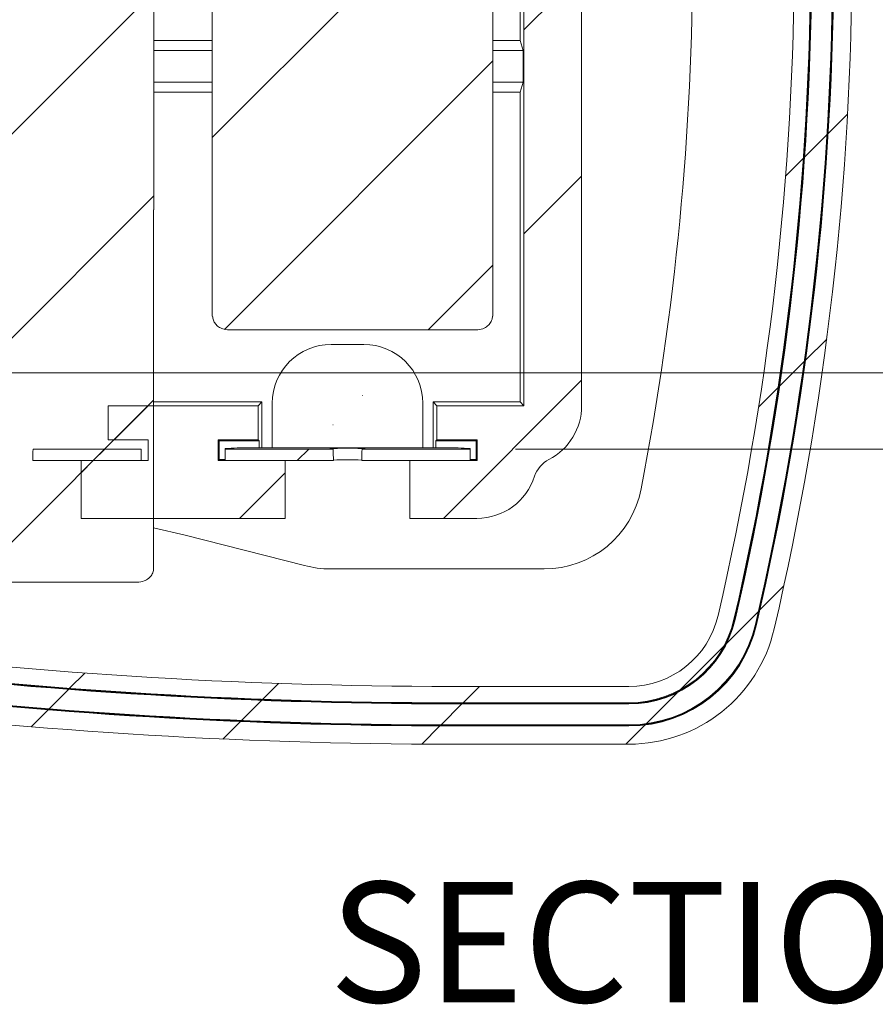
# Model space of a CAD drawing. Units: millimetres. Extents: x 5 to 292, y 5 to 205.
# Drawn here: x 253 to 271, y 135 to 156 of the extents above; entities that cross this region are included whole.
import ezdxf

# ---------------------------------------------------------------- set-up
doc = ezdxf.new("R2010")
doc.units = ezdxf.units.MM
doc.styles.add('SLDTEXTSTYLE0', font='TXT', dxfattribs={"width": 0.75})
doc.dimstyles.new('SLDDIMSTYLE0', dxfattribs={"dimtxt": 1.852083333333333, "dimasz": 1.5, "dimexe": 0, "dimexo": 0.0625, "dimgap": 0.4630208333333333, "dimtad": 0, "dimtih": 1, "dimtoh": 1, "dimdec": 1, "dimlfac": 2, "dimrnd": 1e-09, "dimzin": 12, "dimdsep": 46, "dimtxsty": 'SLDTEXTSTYLE0', "dimblk1": 'CLOSED', "dimblk2": 'CLOSED', "dimsah": 1, "dimcen": 0.09, "dimadec": 0, "dimazin": 3, "dimtfac": 1, "dimtdec": 1, "dimtofl": 0, "dimtmove": 0, "dimatfit": 3, "dimldrblk": 'CLOSED', "dimfxl": 0, "dimfrac": 2, "dimtolj": 1, "dimtzin": 12, "dimarcsym": 0})
pattern_1 = [(45, (0, 0), (-2.245064030267288, 2.245064030267288), [])]

# ---------------------------------------------------------------- blocks, each defined once
blk = doc.blocks.new('_CLOSED')
at = {"color": 0, "linetype": 'ByBlock', "lineweight": -2}
for p, q in [((-1, 0.166667), (0, 0)), ((-1, 0.166667), (-1, -0.166667)), ((0, 0), (-1, -0.166667)), ((0, 0), (-1, 0))]:
    blk.add_line(p, q, dxfattribs=at)
blk = doc.blocks.new('_D_17')
at = {"color": 7, "linetype": 'Continuous', "lineweight": 0}
for p, q in [((246.0583051851064, 173.327612002887), (277.278993545256, 173.327612002887)), ((276.278993545256, 173.327612002887), (276.278993545256, 162.9710587616931)), ((276.278993545256, 148.410212002887), (276.278993545256, 160.0291217538191)), ((246.0583051851064, 148.410212002887), (277.278993545256, 148.410212002887))]:
    blk.add_line(p, q, dxfattribs=at)
at = {"color": 7, "linetype": 'Continuous', "lineweight": 0, "xscale": 1.5, "yscale": 1.5}
for p, rotation in [((276.278993545256, 173.327612002887, -0.1948315852888655), 90.0000000000004), ((276.278993545256, 148.410212002887, -0.1948315852888655), 270.0000000000004)]:
    blk.add_blockref('_CLOSED', p, dxfattribs=dict(at, rotation=rotation))
at = {"color": 7, "linetype": 'Continuous', "lineweight": 0, "insert": (273.8852061436812, 162.4165826883961), "char_height": 1.852083333333333, "attachment_point": 1, "style": 'SLDTEXTSTYLE0'}
blk.add_mtext('49.8', dxfattribs=at)
blk = doc.blocks.new('_D_22')
at = {"color": 7, "linetype": 'Continuous', "lineweight": 0}
for p, q in [((263.3761167670474, 175.0073332091065), (283.42671224124, 175.0073332091065)), ((282.42671224124, 175.0073332091065), (282.42671224124, 162.9710587616931)), ((282.42671224124, 146.7304907966675), (282.4267122412401, 160.0291217538191)), ((263.5369081932631, 146.7304907966675), (283.42671224124, 146.7304907966675))]:
    blk.add_line(p, q, dxfattribs=at)
at = {"color": 7, "linetype": 'Continuous', "lineweight": 0, "xscale": 1.5, "yscale": 1.5}
for p, rotation in [((282.42671224124, 175.0073332091065, -0.1948315852888655), 90.0000000000004), ((282.42671224124, 146.7304907966675, -0.1948315852888655), 270.0000000000004)]:
    blk.add_blockref('_CLOSED', p, dxfattribs=dict(at, rotation=rotation))
at = {"color": 7, "linetype": 'Continuous', "lineweight": 0, "insert": (280.0329248396652, 162.4165826883961), "char_height": 1.852083333333333, "attachment_point": 1, "style": 'SLDTEXTSTYLE0'}
blk.add_mtext('56.6', dxfattribs=at)

msp = doc.modelspace()

# ---------------------------------------------------------------- hatches: boundary and pattern name
at = {"linetype": 'Continuous', "lineweight": 0}
h = msp.add_hatch(dxfattribs=at)
h.set_pattern_fill('ANSI31', style=0)
h.set_pattern_definition(pattern_1)
edge = h.paths.add_edge_path(flags=0)
edge.add_line((201.7435936031653, 142.6504616602986), (201.0958936031653, 142.6504616602986))
edge.add_line((201.0958936031653, 142.6504616602986), (201.0958936031653, 142.6250529533693))
edge.add_ellipse((203.4834936031653, 142.6250529533693), major_axis=(3.211367810925858e-13, 2.388418451351197), ratio=0.9996573249755573, start_angle=90.00000000000772, end_angle=180.0000000000085)
edge.add_line((203.4834936031653, 140.2366345020181), (215.4976936031653, 140.2366345020181))
edge.add_arc((215.4976936031653, 149.762381002887), 9.525746500868856, 270.0000000000008, 280.1166900970552)
edge.add_arc((235.018237445803, 40.35927026573005), 101.6052224991311, 82.70739092240092, 100.11669009705372, ccw=False)
edge.add_arc((262.1320724409038, 252.232712002887), 111.9960775008689, 262.7073909224026, 270.0000000000008)
edge.add_line((262.1320724409038, 140.2366345020181), (266.0309724409038, 140.2366345020192))
edge.add_arc((266.0309724409038, 143.520712002887), 3.284077500868987, 270.0000000000008, 346.913895242014)
edge.add_arc((205.0582936031654, 157.693912002887), 65.88237750086886, 346.9138952420138, 360.0000000000008)
edge.add_line((270.9406711040342, 157.6939120028869), (270.9406711040342, 164.043912002887))
edge.add_arc((205.0582936031654, 164.043912002887), 65.88237750086886, 8.142219984546603e-13, 13.08610475798782)
edge.add_arc((266.0309724409038, 178.217112002887), 3.284077500868987, 13.08610475798688, 90)
edge.add_line((266.0309724409038, 181.5011895037559), (262.1320724409038, 181.5011895037559))
edge.add_arc((262.1320724409038, 69.50511200288699), 111.9960775008689, 90, 97.2926090775983)
edge.add_arc((235.018237445803, 281.378553740044), 101.6052224991311, 259.8833099029455, 277.2926090775983, ccw=False)
edge.add_arc((215.4976936031653, 171.975443002887), 9.525746500868856, 79.8833099029454, 90)
edge.add_line((215.4976936031653, 181.5011895037559), (203.4834936031653, 181.5011895037559))
edge.add_ellipse((203.4834936031653, 179.1127710524046), major_axis=(3.208429322414868e-13, -2.388418451351197), ratio=0.9996573249755573, start_angle=179.9999999999923, end_angle=269.9999999999931)
edge.add_line((201.0958936031653, 179.1127710524046), (201.0958936031653, 179.0873623454754))
edge.add_line((201.0958936031653, 179.0873623454754), (201.7435936031654, 179.0873623454754))
edge.add_line((201.7435936031654, 179.0873623454754), (201.7435936031654, 179.4939016563437))
edge.add_line((201.7435936031654, 179.4939016563437), (202.4166936031654, 179.4939016563437))
edge.add_line((202.4166936031654, 179.4939016563437), (202.4166936031653, 179.0873623454754))
edge.add_line((202.4166936031653, 179.0873623454754), (202.8611936031653, 179.0873623454754))
edge.add_line((202.8611936031653, 179.0873623454754), (202.8611936031653, 179.5320147167376))
edge.add_ellipse((203.5596936031653, 179.5320147167376), major_axis=(-9.386362379405178e-14, 0.6987394405548699), ratio=0.9996573249755573, start_angle=0, end_angle=89.99999999999147, ccw=False)
edge.add_line((203.5596936031653, 180.2307541572924), (215.4976936031653, 180.2307541572924))
edge.add_arc((215.4976936031653, 171.975443002887), 8.255311154405453, 79.88330990294452, 89.9999999999992, ccw=False)
edge.add_arc((235.018237445803, 281.378553740044), 102.8756578455945, 259.8833099029463, 277.2926090775991)
edge.add_arc((262.1320724409038, 69.50511200288699), 110.7256421544055, 89.9999999999992, 97.29260907759738, ccw=False)
edge.add_line((262.1320724409038, 180.2307541572924), (266.0309724409038, 180.2307541572924))
edge.add_arc((266.0309724409038, 178.217112002887), 2.013642154404478, 13.086104757986789, 89.9999999999992, ccw=False)
edge.add_arc((205.0582936031654, 164.043912002887), 64.61194215440544, -7.958078640513122e-13, 13.08610475798622, ccw=False)
edge.add_line((269.6702357575708, 164.043912002887), (269.6702357575708, 157.6939120028869))
edge.add_arc((205.0582936031654, 157.693912002887), 64.61194215440544, 346.91389524201304, 360, ccw=False)
edge.add_arc((266.0309724409038, 143.520712002887), 2.013642154404478, 270, 346.91389524201395, ccw=False)
edge.add_line((266.0309724409038, 141.5070698484815), (262.1320724409038, 141.5070698484815))
edge.add_arc((262.1320724409038, 252.232712002887), 110.7256421544055, 262.7073909224017, 270, ccw=False)
edge.add_arc((235.018237445803, 40.35927026573005), 102.8756578455945, 82.70739092240171, 100.1166900970545)
edge.add_arc((215.4976936031653, 149.762381002887), 8.255311154405453, 270, 280.11669009705446, ccw=False)
edge.add_line((215.4976936031653, 141.5070698484815), (203.5596936031653, 141.5070698484815))
edge.add_ellipse((203.5596936031653, 142.2058092890364), major_axis=(-9.394959021325627e-14, -0.6987394405548699), ratio=0.9996573249755573, start_angle=-89.99999999999312, end_angle=0, ccw=False)
edge.add_line((202.8611936031653, 142.2058092890364), (202.8611936031653, 142.6504616602986))
edge.add_line((202.8611936031653, 142.6504616602986), (202.4166936031653, 142.6504616602986))
edge.add_line((202.4166936031653, 142.6504616602986), (202.4166936031654, 142.2439223494303))
edge.add_line((202.4166936031654, 142.2439223494303), (201.7435936031654, 142.2439223494303))
edge.add_line((201.7435936031654, 142.2439223494303), (201.7435936031653, 142.6504616602986))
edge = h.paths.add_edge_path(flags=0)
edge.add_arc((203.3193842031653, 179.709362002887), 1.391777500868043, 89.9999999999992, 170.0917423427957, ccw=False)
edge.add_line((203.3193842031653, 181.1011395037559), (215.4976936031653, 181.1011395037559))
edge.add_arc((215.4976936031653, 171.975443002887), 9.125696500868854, 79.8833099029444, 89.9999999999992, ccw=False)
edge.add_arc((235.018237445803, 281.378553740044), 102.0052724991312, 259.8833099029463, 277.2926090775991)
edge.add_arc((262.1320724409038, 69.50511200288699), 111.5960275008688, 89.9999999999992, 97.29260907759738, ccw=False)
edge.add_line((262.1320724409038, 181.1011395037558), (266.0309724409038, 181.1011395037543))
edge.add_arc((266.0309724409038, 178.217112002887), 2.884027500867814, 13.086104757984174, 89.99999999999812, ccw=False)
edge.add_arc((205.0582936031654, 164.043912002887), 65.48232750086883, -7.958078640513122e-13, 13.086104757985993, ccw=False)
edge.add_line((270.5406211040342, 164.043912002887), (270.5406211040342, 157.6939120028869))
edge.add_arc((205.0582936031654, 157.693912002887), 65.48232750086883, 346.913895242013, 360, ccw=False)
edge.add_arc((266.0309724409038, 143.520712002887), 2.884027500867814, 270, 346.9138952420126, ccw=False)
edge.add_line((266.0309724409038, 140.6366845020181), (262.1320724409038, 140.6366845020181))
edge.add_arc((262.1320724409038, 252.232712002887), 111.5960275008688, 262.7073909224017, 270, ccw=False)
edge.add_arc((235.0182374458029, 40.35927026573005), 102.0052724991312, 82.70739092240171, 100.1166900970545)
edge.add_arc((215.4976936031653, 149.762381002887), 9.125696500868857, 270, 280.11669009705474, ccw=False)
edge.add_line((215.4976936031653, 140.6366845020181), (203.3193842031653, 140.6366845020198))
edge.add_arc((203.3193842031653, 142.028462002887), 1.391777500868043, 189.9082576572034, 270, ccw=False)
edge.add_line((201.9483657082086, 141.788977351168), (202.4710157584057, 141.788977351168))
edge.add_arc((203.3193842031653, 142.028462002887), 0.8815224991302136, 195.7637626476022, 270.0000000000008)
edge.add_line((203.3193842031653, 141.1469395037558), (215.4976936031653, 141.1469395037558))
edge.add_arc((215.4976936031653, 149.762381002887), 8.615441499131155, 270.0000000000008, 280.1166900970555)
edge.add_arc((235.0182374458029, 40.35927026573005), 102.5155275008688, 82.70739092240092, 100.11669009705372, ccw=False)
edge.add_arc((262.1320724409038, 252.232712002887), 111.0857724991312, 262.7073909224026, 270.0000000000007)
edge.add_line((262.1320724409036, 141.1469395037558), (266.0309724409038, 141.1469395037552))
edge.add_arc((266.0309724409038, 143.520712002887), 2.373772499131172, 270.0000000000008, 346.9138952420138)
edge.add_arc((205.0582936031654, 157.693912002887), 64.97207249913113, 346.9138952420138, 360.0000000000008)
edge.add_line((270.0303661022965, 157.6939120028869), (270.0303661022965, 164.043912002887))
edge.add_arc((205.0582936031654, 164.043912002887), 64.9720724991311, 0, 13.08610475798694)
edge.add_arc((266.0309724409038, 178.217112002887), 2.373772499130876, 13.08610475798515, 90)
edge.add_line((266.0309724409038, 180.5908845020182), (262.1320724409039, 180.5908845020182))
edge.add_arc((262.1320724409038, 69.50511200288699), 111.0857724991312, 89.99999999999997, 97.29260907759826)
edge.add_arc((235.018237445803, 281.378553740044), 102.5155275008688, 259.8833099029455, 277.2926090775983, ccw=False)
edge.add_arc((215.4976936031653, 171.975443002887), 8.615441499131148, 79.88330990294546, 90)
edge.add_line((215.4976936031653, 180.5908845020182), (203.3193842031653, 180.5908845020178))
edge.add_arc((203.3193842031653, 179.709362002887), 0.8815224991302137, 90, 164.2362373523986)
edge.add_line((202.4710157584057, 179.948846654606), (201.9483657082086, 179.948846654606))
h = msp.add_hatch(dxfattribs=at)
h.set_pattern_fill('ANSI31', style=0)
h.set_pattern_definition(pattern_1)
edge = h.paths.add_edge_path(flags=0)
edge.add_arc((215.4976936031653, 149.756412002887), 8.634872499131156, 270, 280.11707808082974, ccw=False)
edge.add_line((215.4976936031653, 141.1215395037558), (203.3183936031653, 141.1215395037561))
edge.add_arc((203.3183936031653, 142.028462002887), 0.9069224991306665, 196.9819112346581, 270, ccw=False)
edge.add_line((202.4510156343921, 141.763577351168), (201.9779371151882, 141.763577351168))
edge.add_arc((203.3183936031653, 142.028462002887), 1.366377500867311, 191.1780804971891, 270.0000000000008)
edge.add_line((203.3183936031653, 140.6620845020181), (215.4976936031653, 140.6620845020181))
edge.add_arc((215.4976936031653, 149.756412002887), 9.09432750086886, 270.0000000000008, 280.1170780808304)
edge.add_arc((235.0179297632964, 40.35930964065479), 102.0306724991312, 82.70730771749072, 100.11707808082878, ccw=False)
edge.add_arc((262.1320724409038, 252.232712002887), 111.5706275008688, 262.7073077174923, 270.0000000000005)
edge.add_line((262.1320724409032, 140.6620845020182), (266.0309724409038, 140.6620845020199))
edge.add_arc((266.0309724409038, 143.520712002887), 2.858627500867874, 270.0000000000008, 346.9138952420148)
edge.add_arc((205.0582936031654, 157.693912002887), 65.45692750086883, 346.9138952420138, 360.0000000000008)
edge.add_line((270.5152211040342, 157.693912002887), (270.5152211040342, 164.043912002887))
edge.add_arc((205.0582936031654, 164.043912002887), 65.45692750086883, 2.487810013520274e-14, 13.08610475798724)
edge.add_arc((266.0309724409038, 178.217112002887), 2.858627500868242, 13.08610475799229, 90)
edge.add_line((266.0309724409038, 181.0757395037559), (262.1320724409039, 181.0757395037559))
edge.add_arc((262.1320724409038, 69.50511200288699), 111.5706275008689, 89.99999999999997, 97.29269228250841)
edge.add_arc((235.0179297632964, 281.3785143651192), 102.0306724991312, 259.88292191917037, 277.29269228250854, ccw=False)
edge.add_arc((215.4976936031653, 171.981412002887), 9.094327500868848, 79.8829219191701, 90)
edge.add_line((215.4976936031653, 181.0757395037559), (203.3183936031653, 181.075739503754))
edge.add_arc((203.3183936031653, 179.709362002887), 1.366377500867311, 90, 168.8219195028117)
edge.add_line((201.9779371151882, 179.974246654606), (202.4510156343921, 179.974246654606))
edge.add_arc((203.3183936031653, 179.709362002887), 0.9069224991306665, 89.9999999999992, 163.0180887653411, ccw=False)
edge.add_line((203.3183936031653, 180.6162845020181), (215.4976936031653, 180.6162845020182))
edge.add_arc((215.4976936031653, 171.981412002887), 8.634872499131154, 79.88292191916958, 89.9999999999992, ccw=False)
edge.add_arc((235.0179297632964, 281.3785143651192), 102.4901275008689, 259.8829219191712, 277.2926922825093)
edge.add_arc((262.1320724409038, 69.50511200288699), 111.1111724991311, 89.9999999999992, 97.29269228250757, ccw=False)
edge.add_line((262.1320724409038, 180.6162845020182), (266.0309724409038, 180.6162845020189))
edge.add_arc((266.0309724409038, 178.217112002887), 2.399172499131918, 13.086104757985822, 89.9999999999992, ccw=False)
edge.add_arc((205.0582936031654, 164.043912002887), 64.99747249913112, -7.958078640513122e-13, 13.08610475798622, ccw=False)
edge.add_line((270.0557661022965, 164.043912002887), (270.0557661022965, 157.693912002887))
edge.add_arc((205.0582936031654, 157.693912002887), 64.99747249913112, 346.91389524201304, 360, ccw=False)
edge.add_arc((266.0309724409038, 143.520712002887), 2.39917249913155, 270, 346.91389524201463, ccw=False)
edge.add_line((266.0309724409038, 141.1215395037558), (262.1320724409038, 141.1215395037558))
edge.add_arc((262.1320724409038, 252.232712002887), 111.1111724991312, 262.7073077174915, 270, ccw=False)
edge.add_arc((235.0179297632964, 40.35930964065479), 102.4901275008689, 82.70730771749152, 100.1170780808296)
h = msp.add_hatch(dxfattribs=at)
h.set_pattern_fill('ANSI31', style=0)
h.set_pattern_definition(pattern_1)
edge = h.paths.add_edge_path(flags=0)
edge.add_line((248.7138584915353, 147.6829080808394), (248.7138584915353, 174.054898511076))
edge.add_line((248.7138584915353, 174.054898511076), (250.772397044115, 174.054898511076))
edge.add_line((250.772397044115, 174.054898511076), (250.772397044115, 174.791735166168))
edge.add_line((250.772397044115, 174.791735166168), (249.8949759053938, 174.791735166168))
edge.add_line((249.8949759053938, 174.791735166168), (249.8949759053938, 175.2614202783992))
edge.add_line((249.8949759053938, 175.2614202783992), (254.2074384800727, 175.2614202783992))
edge.add_line((254.2074384800727, 175.2614202783992), (254.2074384800727, 176.5318556248626))
edge.add_line((254.2074384800727, 176.5318556248626), (249.8931581424012, 176.5318556248626))
edge.add_ellipse((249.8940722133328, 175.197898511076), major_axis=(0.9435732385045273, -0.9435732385044014), ratio=0.9993150019883699, start_angle=135.0196304701651, end_angle=204.0462729598214)
edge.add_ellipse((248.054878686012, 175.9027327189551), major_axis=(-0.4493205897640618, 0.4493205897640018), ratio=0.9993150019883699, start_angle=156.5052831453897, end_angle=204.0462729598229, ccw=False)
edge.add_ellipse((248.7773802588585, 174.0703972393899), major_axis=(-0.9435732385045273, 0.9435732385044014), ratio=0.9993150019883699, start_angle=336.50528314539, end_angle=404.9803695298269)
edge.add_line((247.4434231450719, 174.0713113103216), (247.4434231450719, 147.684658145513))
edge.add_ellipse((248.7773802588585, 147.6855722164447), major_axis=(0.9435732385045283, 0.9435732385044008), ratio=0.9993150019883698, start_angle=135.0196304701727, end_angle=197.6947592195553)
edge.add_ellipse((247.8734596243876, 145.9355027951492), major_axis=(-0.4493205897640623, -0.4493205897640015), ratio=0.9993150019883698, start_angle=152.8554147318511, end_angle=197.6947592195516, ccw=False)
edge.add_ellipse((249.7479924921968, 146.539925494698), major_axis=(-0.9435732385045283, -0.9435732385044008), ratio=0.9993150019883698, start_angle=332.8554147318545, end_angle=404.9803695298357)
edge.add_line((249.7470784212651, 145.2059683809114), (251.2229384800727, 145.2059683809114))
edge.add_line((251.2229384800727, 145.2059683809114), (251.2229384800727, 146.4764037273748))
edge.add_line((251.2229384800727, 146.4764037273748), (249.7425759053938, 146.4764037273748))
edge.add_line((249.7425759053938, 146.4764037273748), (249.7425759053938, 146.9367597120375))
edge.add_line((249.7425759053938, 146.9367597120375), (250.6293087578251, 146.9367597120374))
edge.add_line((250.6293087578251, 146.9367597120374), (250.6293087578251, 147.6829080808394))
edge.add_line((250.6293087578251, 147.6829080808394), (248.7138584915353, 147.6829080808394))
h = msp.add_hatch(dxfattribs=at)
h.set_pattern_fill('ANSI31', style=0)
h.set_pattern_definition(pattern_1)
edge = h.paths.add_edge_path(flags=0)
edge.add_line((262.6906576287012, 146.4764037273748), (261.2102950540223, 146.4764037273748))
edge.add_line((261.2102950540223, 146.4764037273748), (261.2102950540223, 145.2059683809114))
edge.add_line((261.2102950540223, 145.2059683809114), (262.6861551128299, 145.2059683809114))
edge.add_ellipse((262.6852410418982, 146.539925494698), major_axis=(-0.9435732385044021, 0.9435732385045262), ratio=0.9993150019883701, start_angle=135.0196304701739, end_angle=207.1445852681559)
edge.add_ellipse((264.5597739097073, 145.9355027951492), major_axis=(0.4493205897639974, -0.4493205897640565), ratio=0.9993150019883699, start_angle=162.3052407804507, end_angle=207.1445852681533, ccw=False)
edge.add_ellipse((263.6558532752364, 147.6855722164447), major_axis=(0.9435732385044021, -0.9435732385045262), ratio=0.9993150019883701, start_angle=342.3052407804573, end_angle=404.9803695298357)
edge.add_line((264.989810389023, 147.684658145513), (264.989810389023, 174.0713113103216))
edge.add_ellipse((263.6558532752365, 174.0703972393899), major_axis=(-0.9435732385044014, -0.9435732385045271), ratio=0.9993150019883701, start_angle=135.0196304701663, end_angle=203.4947168546027)
edge.add_ellipse((264.3783548480829, 175.9027327189551), major_axis=(-0.4493205897640006, -0.4493205897640605), ratio=0.9993150019883701, start_angle=-24.04627295982948, end_angle=23.494716854605826, ccw=False)
edge.add_ellipse((262.5391613207621, 175.197898511076), major_axis=(0.9435732385044001, 0.9435732385045259), ratio=0.9993150019883701, start_angle=335.9537270401717, end_angle=404.9803695298269)
edge.add_line((262.5400753916938, 176.5318556248626), (258.2257950540223, 176.5318556248626))
edge.add_line((258.2257950540223, 176.5318556248626), (258.2257950540223, 175.2614202783992))
edge.add_line((258.2257950540223, 175.2614202783992), (262.5382576287012, 175.2614202783992))
edge.add_line((262.5382576287012, 175.2614202783992), (262.5382576287012, 174.791735166168))
edge.add_line((262.5382576287012, 174.791735166168), (261.6608364899799, 174.791735166168))
edge.add_line((261.6608364899799, 174.791735166168), (261.6608364899799, 174.054898511076))
edge.add_line((261.6608364899799, 174.054898511076), (263.7193750425596, 174.054898511076))
edge.add_line((263.7193750425596, 174.054898511076), (263.7193750425596, 147.6829080808394))
edge.add_line((263.7193750425596, 147.6829080808394), (261.8039247762699, 147.6829080808394))
edge.add_line((261.8039247762699, 147.6829080808394), (261.8039247762699, 146.9367597120374))
edge.add_line((261.8039247762699, 146.9367597120374), (262.6906576287011, 146.9367597120375))
edge.add_line((262.6906576287011, 146.9367597120375), (262.6906576287012, 146.4764037273748))
h = msp.add_hatch(dxfattribs=at)
h.set_pattern_fill('ANSI31', style=0)
h.set_pattern_definition(pattern_1)
edge = h.paths.add_edge_path(flags=0)
edge.add_spline(control_points=[(262.6658172891168, 149.3524463638724), (262.7166043406158, 149.3524463638724), (262.7682923475093, 149.3612574464224), (262.8158172891168, 149.3791656714929), (262.8530714612062, 149.3932036918676), (262.8887325447311, 149.4132341967662), (262.9194038007369, 149.4386155562478), (262.9454491141878, 149.4601688132578), (262.9685066414419, 149.4861556704093), (262.9860874007384, 149.5150315797986), (263.0037480774902, 149.5440387513909), (263.0163200584088, 149.5769117716929), (263.0219029183791, 149.6104102370558), (263.0242142990021, 149.6242790613059), (263.025387877554, 149.6383862512673), (263.025387877554, 149.6524463638723)], knot_values=[0, 0, 0, 0, 0.0003047223089944015, 0.0003047223089944015, 0.0003047223089944015, 0.0005426177638063619, 0.0005426177638063619, 0.0005426177638063619, 0.0007443526446258843, 0.0007443526446258843, 0.0007443526446258843, 0.0009476322370819508, 0.0009476322370819508, 0.0009476322370819508, 0.001030494135736717, 0.001030494135736717, 0.001030494135736717, 0.001030494135736717], weights=[1, 1, 1, 1, 1, 1, 1, 1, 1, 1, 1, 1, 1, 1, 1, 1], degree=3, periodic=0)
edge.add_line((263.025387877554, 149.6524463638723), (263.0328612165981, 149.6524463638723))
edge.add_line((263.0328612165981, 149.6524463638723), (263.0328612165981, 165.8524463638723))
edge.add_line((263.0328612165981, 165.8524463638723), (263.025387877554, 165.8524463638723))
edge.add_line((263.025387877554, 165.8524463638723), (263.025387877554, 173.7492463638723))
edge.add_spline(control_points=[(263.025387877554, 173.7492463638723), (263.025387877554, 173.7790549469329), (263.0199651520643, 173.8092778437465), (263.0098184452861, 173.8373063286437), (262.9996933767865, 173.8652750416192), (262.9846528311692, 173.891808734246), (262.9662713425096, 173.9151943450416), (262.9468966430888, 173.9398435553597), (262.9233992198978, 173.9616084644086), (262.8977166540968, 173.9795909103164), (262.8683722789627, 174.0001372857306), (262.8355412043688, 174.0162407104072), (262.8015641433894, 174.0275899492307), (262.7581034198704, 174.0421069826776), (262.7116384496094, 174.0492463638723), (262.6658172891167, 174.0492463638723)], knot_values=[0, 0, 0, 0, 0.0001788514983630979, 0.0001788514983630979, 0.0001788514983630979, 0.0003570239735660789, 0.0003570239735660789, 0.0003570239735660789, 0.0005446539370814172, 0.0005446539370814172, 0.0005446539370814172, 0.0007591793747007557, 0.0007591793747007557, 0.0007591793747007557, 0.001034577088935643, 0.001034577088935643, 0.001034577088935643, 0.001034577088935643], weights=[1, 1, 1, 1, 1, 1, 1, 1, 1, 1, 1, 1, 1, 1, 1, 1], degree=3, periodic=0)
edge.add_line((262.6658172891167, 174.0492463638723), (257.2267764079169, 174.0492463638723))
edge.add_spline(control_points=[(257.2267764079169, 174.0492463638723), (257.1760175702289, 174.0492463638723), (257.1243295633354, 174.0404352813223), (257.0768046217279, 174.0225270562518), (257.0395504496385, 174.0084890358771), (257.0038893661136, 173.9884585309785), (256.9732181101078, 173.9630771714968), (256.9471727966568, 173.9415239144869), (256.9241152694027, 173.9155370573354), (256.9065345101063, 173.8866611479461), (256.8888738333545, 173.8576539763538), (256.8763018524359, 173.8247809560518), (256.8707189924656, 173.7912824906889), (256.8684076118426, 173.7774136664388), (256.8672340332906, 173.7633064764774), (256.8672340332906, 173.7492463638723)], knot_values=[0, 0, 0, 0, 0.0003047223089944027, 0.0003047223089944027, 0.0003047223089944027, 0.0005426177638063749, 0.0005426177638063749, 0.0005426177638063749, 0.0007443526446258904, 0.0007443526446258904, 0.0007443526446258904, 0.0009476322370819388, 0.0009476322370819388, 0.0009476322370819388, 0.001030494135736706, 0.001030494135736706, 0.001030494135736706, 0.001030494135736706], weights=[1, 1, 1, 1, 1, 1, 1, 1, 1, 1, 1, 1, 1, 1, 1, 1], degree=3, periodic=0)
edge.add_line((256.8672340332906, 173.7492463638723), (256.8672340332906, 165.8524463638723))
edge.add_line((256.8672340332906, 165.8524463638723), (256.8597606942465, 165.8524463638723))
edge.add_line((256.8597606942465, 165.8524463638723), (256.8597606942465, 149.6524463638723))
edge.add_line((256.8597606942465, 149.6524463638723), (256.8672340332906, 149.6524463638723))
edge.add_spline(control_points=[(256.8672340332906, 149.6524463638723), (256.8672340332906, 149.6226377808118), (256.8726567587804, 149.5924148839982), (256.8828034655586, 149.564386399101), (256.8929285340582, 149.5364176861255), (256.9079690796755, 149.5098839934986), (256.9263505683351, 149.4864983827031), (256.9457252677558, 149.461849172385), (256.9692226909469, 149.4400842633361), (256.9949052567479, 149.4221018174283), (257.024249631882, 149.4015554420141), (257.0570807064759, 149.3854520173375), (257.0910577674552, 149.374102778514), (257.1345184909743, 149.3595857450671), (257.1809834612353, 149.3524463638724), (257.226804621728, 149.3524463638724)], knot_values=[0, 0, 0, 0, 0.0001788514983630979, 0.0001788514983630979, 0.0001788514983630979, 0.0003570239735660871, 0.0003570239735660871, 0.0003570239735660871, 0.0005446539370814323, 0.0005446539370814323, 0.0005446539370814323, 0.0007591793747007564, 0.0007591793747007564, 0.0007591793747007564, 0.001034577088935627, 0.001034577088935627, 0.001034577088935627, 0.001034577088935627], weights=[1, 1, 1, 1, 1, 1, 1, 1, 1, 1, 1, 1, 1, 1, 1, 1], degree=3, periodic=0)
edge.add_line((257.226804621728, 149.3524463638724), (257.4452366130926, 149.3524463638724))
edge.add_line((257.4452366130926, 149.3524463638724), (257.4452366130926, 149.3574463638724))
edge.add_line((257.4452366130926, 149.3574463638724), (262.4473852977521, 149.3574463638724))
edge.add_line((262.4473852977521, 149.3574463638724), (262.4473852977521, 149.3524463638724))
edge.add_line((262.4473852977521, 149.3524463638724), (262.6658534657109, 149.3524463638724))
h = msp.add_hatch(dxfattribs=at)
h.set_pattern_fill('ANSI31', style=0)
h.set_pattern_definition(pattern_1)
edge = h.paths.add_edge_path(flags=0)
edge.add_spline(control_points=[(249.7674162449782, 168.4977888821947), (249.7166291934791, 168.4977888821947), (249.6649411865857, 168.4889777996446), (249.6174162449782, 168.4710695745742), (249.5801620728887, 168.4570315541994), (249.5445009893639, 168.4370010493009), (249.513829733358, 168.4116196898192), (249.4877844199071, 168.3900664328092), (249.464726892653, 168.3640795756577), (249.4471461333566, 168.3352036662685), (249.4294854566048, 168.3061964946762), (249.4169134756861, 168.2733234743742), (249.4113306157159, 168.2398250090113), (249.4090192350928, 168.2259561847611), (249.4078456565409, 168.2118489947997), (249.4078456565409, 168.1977888821947)], knot_values=[0, 0, 0, 0, 0.0003047223089944015, 0.0003047223089944015, 0.0003047223089944015, 0.0005426177638063445, 0.0005426177638063445, 0.0005426177638063445, 0.0007443526446258663, 0.0007443526446258663, 0.0007443526446258663, 0.0009476322370819289, 0.0009476322370819289, 0.0009476322370819289, 0.001030494135736719, 0.001030494135736719, 0.001030494135736719, 0.001030494135736719], weights=[1, 1, 1, 1, 1, 1, 1, 1, 1, 1, 1, 1, 1, 1, 1, 1], degree=3, periodic=0)
edge.add_line((249.4078456565409, 168.1977888821947), (249.4003723174968, 168.1977888821947))
edge.add_line((249.4003723174968, 168.1977888821947), (249.4003723174968, 151.9977888821947))
edge.add_line((249.4003723174968, 151.9977888821947), (249.4078456565409, 151.9977888821947))
edge.add_line((249.4078456565409, 151.9977888821947), (249.4078456565409, 144.1009888821947))
edge.add_spline(control_points=[(249.4078456565409, 144.1009888821947), (249.4078456565409, 144.0711802991342), (249.4132683820306, 144.0409574023205), (249.4234150888088, 144.0129289174233), (249.4335401573084, 143.9849602044479), (249.4485807029257, 143.958426511821), (249.4669621915853, 143.9350409010255), (249.4863368910061, 143.9103916907073), (249.5098343141971, 143.8886267816584), (249.5355168799981, 143.8706443357506), (249.5648612551322, 143.8500979603364), (249.5976923297261, 143.8339945356599), (249.6316693907055, 143.8226452968363), (249.6751301142245, 143.8081282633895), (249.7215950844855, 143.8009888821947), (249.7674162449782, 143.8009888821947)], knot_values=[0, 0, 0, 0, 0.0001788514983630955, 0.0001788514983630955, 0.0001788514983630955, 0.0003570239735660823, 0.0003570239735660823, 0.0003570239735660823, 0.0005446539370814234, 0.0005446539370814234, 0.0005446539370814234, 0.0007591793747007481, 0.0007591793747007481, 0.0007591793747007481, 0.001034577088935633, 0.001034577088935633, 0.001034577088935633, 0.001034577088935633], weights=[1, 1, 1, 1, 1, 1, 1, 1, 1, 1, 1, 1, 1, 1, 1, 1], degree=3, periodic=0)
edge.add_line((249.7674162449782, 143.8009888821947), (255.2064645813362, 143.8009888821947))
edge.add_spline(control_points=[(255.2064645813362, 143.8009888821947), (255.2572159638661, 143.8009888821947), (255.3089039707595, 143.8097999647447), (255.356428912367, 143.8277081898152), (255.3936830844565, 143.8417462101899), (255.4293441679814, 143.8617767150885), (255.4600154239872, 143.8871580745702), (255.4860607374381, 143.9087113315802), (255.5091182646921, 143.9346981887317), (255.5266990239886, 143.9635740981209), (255.5443597007404, 143.9925812697132), (255.5569316816591, 144.0254542900152), (255.5625145416293, 144.0589527553781), (255.5648259222523, 144.0728215796283), (255.5659995008043, 144.0869287695897), (255.5659995008043, 144.1009888821947)], knot_values=[0, 0, 0, 0, 0.0003047223089944021, 0.0003047223089944021, 0.0003047223089944021, 0.0005426177638063581, 0.0005426177638063581, 0.0005426177638063581, 0.0007443526446258765, 0.0007443526446258765, 0.0007443526446258765, 0.0009476322370819328, 0.0009476322370819328, 0.0009476322370819328, 0.001030494135736701, 0.001030494135736701, 0.001030494135736701, 0.001030494135736701], weights=[1, 1, 1, 1, 1, 1, 1, 1, 1, 1, 1, 1, 1, 1, 1, 1], degree=3, periodic=0)
edge.add_line((255.5659995008043, 144.1009888821947), (255.5659995008043, 151.9977888821947))
edge.add_line((255.5659995008043, 151.9977888821947), (255.5734728398484, 151.9977888821947))
edge.add_line((255.5734728398484, 151.9977888821947), (255.5734728398484, 168.1977888821947))
edge.add_line((255.5734728398484, 168.1977888821947), (255.5659995008043, 168.1977888821947))
edge.add_spline(control_points=[(255.5659995008043, 168.1977888821947), (255.5659995008043, 168.2275974652552), (255.5605767753145, 168.2578203620689), (255.5504300685364, 168.2858488469661), (255.5403050000368, 168.3138175599415), (255.5252644544195, 168.3403512525684), (255.5068829657598, 168.3637368633639), (255.4875082663391, 168.3883860736821), (255.4640108431481, 168.4101509827309), (255.438328277347, 168.4281334286388), (255.408983902213, 168.4486798040529), (255.3761528276191, 168.4647832287295), (255.3421757666397, 168.476132467553), (255.2987150431206, 168.4906495009999), (255.2522500728597, 168.4977888821947), (255.206428912367, 168.4977888821947)], knot_values=[0, 0, 0, 0, 0.0001788514983630955, 0.0001788514983630955, 0.0001788514983630955, 0.0003570239735660809, 0.0003570239735660809, 0.0003570239735660809, 0.0005446539370814211, 0.0005446539370814211, 0.0005446539370814211, 0.000759179374700762, 0.000759179374700762, 0.000759179374700762, 0.001034577088935631, 0.001034577088935631, 0.001034577088935631, 0.001034577088935631], weights=[1, 1, 1, 1, 1, 1, 1, 1, 1, 1, 1, 1, 1, 1, 1, 1], degree=3, periodic=0)
edge.add_line((255.206428912367, 168.4977888821947), (254.9879969210024, 168.4977888821947))
edge.add_line((254.9879969210024, 168.4977888821947), (254.9879969210024, 168.4927888821947))
edge.add_line((254.9879969210024, 168.4927888821947), (249.9858482363428, 168.4927888821947))
edge.add_line((249.9858482363428, 168.4927888821947), (249.9858482363428, 168.4977888821947))
edge.add_line((249.9858482363428, 168.4977888821947), (249.7673810006126, 168.4977888821947))
h = msp.add_hatch(dxfattribs=at)
h.set_pattern_fill('ANSI31', style=0)
h.set_pattern_definition(pattern_1)
edge = h.paths.add_edge_path(flags=0)
edge.add_line((255.2938253408319, 146.7304907966675), (252.9128768814761, 146.7304907966675))
edge.add_ellipse((252.5950753408319, 155.6078825861183), major_axis=(-1.375068200798082e-15, 15.03995024055534), ratio=0.02617694830787306, start_angle=232.61641564189512, end_angle=233.8249603970628, ccw=False)
edge.add_line((252.9079048747611, 146.4764037273748), (255.2938253408319, 146.4764037273748))
edge.add_line((255.2938253408319, 146.4764037273748), (255.2938253408319, 146.7304907966675))
h = msp.add_hatch(dxfattribs=at)
h.set_pattern_fill('ANSI31', style=0)
h.set_pattern_definition(pattern_1)
edge = h.paths.add_edge_path(flags=0)
edge.add_line((259.5203566526188, 146.7304907966675), (257.1394081932631, 146.7304907966675))
edge.add_line((257.1394081932631, 146.7304907966675), (257.1394081932631, 146.4764037273748))
edge.add_line((257.1394081932631, 146.4764037273748), (259.5253286593339, 146.4764037273749))
edge.add_ellipse((259.838158193263, 155.6078825861176), major_axis=(-1.375068200798082e-15, 15.03995024055534), ratio=0.02617694830787306, start_angle=126.1750396029245, end_angle=127.3835843580965, ccw=False)
h = msp.add_hatch(dxfattribs=at)
h.set_pattern_fill('ANSI31', style=0)
h.set_pattern_definition(pattern_1)
edge = h.paths.add_edge_path(flags=0)
edge.add_line((262.5369081932631, 146.7304907966675), (260.1559597339073, 146.7304907966675))
edge.add_ellipse((259.838158193263, 155.6078825861176), major_axis=(-1.375068200798082e-15, 15.03995024055534), ratio=0.02617694830787306, start_angle=232.61641564190228, end_angle=233.8249603970645, ccw=False)
edge.add_line((260.1509877271923, 146.4764037273749), (262.5369081932631, 146.4764037273748))
edge.add_line((262.5369081932631, 146.4764037273748), (262.5369081932631, 146.7304907966675))
h = msp.add_hatch(dxfattribs=at)
h.set_pattern_fill('ANSI31', style=0)
h.set_pattern_definition(pattern_1)
h.paths.add_polyline_path([(257.868308757825, 146.9367597120374), (257.868308757825, 147.6829080808394), (254.5649247762699, 147.6829080808394), (254.5649247762699, 146.9367597120374), (255.4475747762699, 146.9367597120375), (255.4475747762699, 146.4764037273748), (253.9712950540223, 146.4764037273748), (253.9712950540223, 145.2059683809114), (258.4619384800727, 145.2059683809114), (258.4619384800727, 146.4764037273748), (256.9856587578251, 146.4764037273748), (256.985658757825, 146.9367597120375)], flags=0)

# ---------------------------------------------------------------- linework, layer by layer
at = {"color": 7, "linetype": 'Continuous', "lineweight": 15}
for p, q in [((263.7193750425596, 147.6829080808394), (263.7193750425596, 174.054898511076)), ((264.989810389023, 147.684658145513), (264.989810389023, 174.0713113103216)), ((255.5734728398484, 151.9977888821947), (255.5734728398484, 168.1977888821947)), ((263.635138577834, 166.0146630095847), (263.635138577834, 155.7231609961893)), ((256.8597606942465, 165.8524463638723), (256.8597606942465, 149.6524463638723)), ((263.0328612165981, 149.6524463638723), (263.0328612165981, 165.8524463638723)), ((256.8597606942465, 155.7231609961893), (255.5734728398484, 155.7231609961893)), ((263.635138577834, 155.7231609961893), (263.0328612165981, 155.7231609961893)), ((263.7009856962119, 155.503162002887), (263.635138577834, 155.7231609961893)), ((255.5734728398484, 155.503162002887), (256.8597606942465, 155.503162002887)), ((263.0328612165981, 155.503162002887), (263.7009856962119, 155.503162002887)), ((263.7009856962119, 154.804662002887), (263.7009856962119, 155.503162002887)), ((256.8597606942465, 154.804662002887), (255.5734728398484, 154.804662002887)), ((263.7009856962119, 154.804662002887), (263.0328612165981, 154.804662002887)), ((263.635138577834, 154.5846630095847), (263.7009856962119, 154.804662002887)), ((255.5734728398484, 154.5846630095847), (256.8597606942465, 154.5846630095847)), ((263.0328612165981, 154.5846630095847), (263.635138577834, 154.5846630095847)), ((263.635138577834, 154.5846630095847), (263.635138577834, 147.7671445455651)), ((255.5734728398484, 151.9977888821947), (255.5659995008043, 151.9977888821947)), ((255.5659995008043, 144.1009888821947), (255.5659995008043, 151.9977888821947)), ((256.8597606942465, 149.6524463638723), (256.8672340332906, 149.6524463638723)), ((263.025387877554, 149.6524463638723), (263.0328612165981, 149.6524463638723)), ((257.4452366130926, 149.3524463638724), (257.2267651137222, 149.3524463638724)), ((262.4473852977521, 149.3574463638724), (257.4452366130926, 149.3574463638724)), ((257.4452366130926, 149.3574463638724), (257.4452366130926, 149.3524463638724)), ((257.4452366130926, 149.3524463638724), (262.4473852977521, 149.3524463638724)), ((262.4473852977521, 149.3524463638724), (262.4473852977521, 149.3574463638724)), ((262.6658534657109, 149.3524463638724), (262.4473852977521, 149.3524463638724)), ((260.1980667670475, 149.0335146004622), (259.4741667670474, 149.0335146004628)), ((257.9525452225507, 147.7671445455651), (255.5659995008043, 147.7671445455651)), ((257.9525452225507, 147.7671445455651), (257.868308757825, 147.6829080808394)), ((257.9525452225507, 146.755024697141), (257.9525452225507, 147.7671445455651)), ((263.635138577834, 147.7671445455651), (261.7196883115442, 147.7671445455651)), ((261.8039247762699, 147.6829080808394), (261.7196883115442, 147.7671445455651)), ((261.7196883115442, 147.7671445455651), (261.7196883115442, 146.755024697141)), ((263.7193750425596, 147.6829080808394), (263.635138577834, 147.7671445455651)), ((257.868308757825, 147.6829080808394), (254.5649247762699, 147.6829080808394)), ((254.5649247762699, 147.6829080808394), (254.5649247762699, 146.9367597120374)), ((257.868308757825, 146.9367597120374), (257.868308757825, 147.6829080808394)), ((258.180499627538, 146.755024697141), (258.180499627538, 147.739847460954)), ((261.4917339065569, 147.739847460954), (261.491733906557, 146.755024697141)), ((261.8039247762699, 147.6829080808394), (263.7193750425596, 147.6829080808394)), ((261.8039247762699, 147.6829080808394), (261.8039247762699, 146.9367597120374)), ((254.5649247762699, 146.9367597120374), (255.4475747762699, 146.9367597120375)), ((255.4475747762699, 146.9367597120375), (255.4475747762699, 146.4764037273748)), ((257.0103667670475, 146.912051702815), (256.985658757825, 146.9367597120375)), ((256.985658757825, 146.9367597120375), (257.868308757825, 146.9367597120374)), ((256.985658757825, 146.4764037273748), (256.985658757825, 146.9367597120375)), ((257.8930167670475, 146.912051702815), (257.0103667670475, 146.912051702815)), ((257.0103667670475, 146.912051702815), (257.0103667670475, 146.5011117365972)), ((257.868308757825, 146.9367597120374), (257.8930167670475, 146.912051702815)), ((257.8930167670475, 146.912051702815), (257.8930167670475, 146.755024697141)), ((261.7792167670475, 146.912051702815), (261.8039247762699, 146.9367597120374)), ((262.6659496194786, 146.912051702815), (261.7792167670474, 146.912051702815)), ((261.7792167670474, 146.912051702815), (261.7792167670474, 146.755024697141)), ((261.8039247762699, 146.9367597120374), (262.6906576287011, 146.9367597120375)), ((262.6659496194786, 146.912051702815), (262.6906576287011, 146.9367597120375)), ((262.6659496194786, 146.5011117365972), (262.6659496194786, 146.912051702815)), ((262.6906576287012, 146.4764037273748), (262.6906576287011, 146.9367597120375)), ((252.9128768814761, 146.7304907966675), (255.2938253408319, 146.7304907966675)), ((255.2938253408319, 146.4764037273748), (255.2938253408319, 146.7304907966675)), ((257.1394081932631, 146.7304907966675), (257.1394081932631, 146.7410619129136)), ((257.1394081932631, 146.7304907966675), (257.1394081932631, 146.4764037273748)), ((257.1394081932631, 146.7304907966675), (259.5203566526188, 146.7304907966675)), ((257.6728081932631, 146.755024697141), (262.0035081932631, 146.755024697141)), ((260.1559597339073, 146.7304907966675), (262.5369081932631, 146.7304907966675)), ((262.5369081932631, 146.7410619129136), (262.5369081932631, 146.7304907966675)), ((262.5369081932631, 146.4764037273748), (262.5369081932631, 146.7304907966675)), ((252.907904874761, 146.4764037273748), (255.2938253408319, 146.4764037273748)), ((253.9712950540223, 146.4764037273748), (255.4475747762699, 146.4764037273748)), ((253.9712950540223, 145.2059683809114), (253.9712950540223, 146.4764037273748)), ((256.985658757825, 146.4764037273748), (257.0103667670475, 146.5011117365972)), ((256.985658757825, 146.4764037273748), (258.4619384800727, 146.4764037273748)), ((257.0103667670475, 146.5011117365972), (257.139408193263, 146.5011117365972)), ((257.1394081932631, 146.4764037273748), (259.5253286593339, 146.4764037273749)), ((258.4619384800727, 146.4764037273748), (258.4619384800727, 145.2059683809114)), ((260.1509877271923, 146.4764037273749), (262.5369081932631, 146.4764037273748)), ((261.2102950540223, 146.4764037273748), (262.6906576287012, 146.4764037273748)), ((261.2102950540223, 145.2059683809114), (261.2102950540223, 146.4764037273748)), ((262.536908193263, 146.5011117365972), (262.6659496194787, 146.5011117365972)), ((262.6659496194787, 146.5011117365972), (262.6906576287012, 146.4764037273748)), ((253.9712950540223, 145.2059683809114), (258.4619384800727, 145.2059683809114)), ((261.2102950540223, 145.2059683809114), (262.6861551128299, 145.2059683809114)), ((259.4573771193719, 144.092212002887), (264.1659643034415, 144.092212002887)), ((255.2064645813362, 143.8009888821947), (249.767395490527, 143.8009888821947)), ((262.1320724409038, 141.5070698484815), (266.0309724409038, 141.5070698484815)), ((266.0309724409038, 141.1469395037552), (262.1320724409036, 141.1469395037558)), ((266.0309724409038, 141.1365316263024), (262.1320724409036, 141.1365316263023)), ((266.0309724409038, 141.1215395037558), (262.1320724409038, 141.1215395037558)), ((262.1320724409032, 140.6620845020182), (266.0309724409038, 140.66208450202)), ((262.1320724409038, 140.6470923794716), (266.0309724409038, 140.6470923794717)), ((262.1320724409038, 140.6366845020181), (266.0309724409038, 140.6366845020182)), ((262.1320724409038, 140.2366345020181), (266.0309724409038, 140.2366345020192))]:
    msp.add_line(p, q, dxfattribs=at)
at = {"color": 7, "linetype": 'Continuous', "lineweight": 15, "flags": 128}
for points in [[(259.5203566526188, 146.7304907966675), (259.4549137894268, 146.7342145467712), (259.4500946047922, 146.7383115082313), (259.5066614234806, 146.7421336014617), (259.6156661992871, 146.7450762270239), (259.7598659655212, 146.7466739044452), (259.9164504210049, 146.7466739044452), (260.060650187239, 146.7450762270239), (260.1696549630456, 146.7421336014617), (260.2262217817339, 146.7383115082313), (260.2214025970994, 146.7342145467712), (260.1559597339073, 146.7304907966675)], [(255.5659995008043, 144.9947312565139), (256.2620054659063, 144.8346314991232), (258.8859050216651, 144.1687507843784)]]:
    msp.add_lwpolyline(points, dxfattribs=at)
at = {"color": 7, "linetype": 'Continuous', "lineweight": 15}
for centre, radius, start, end in [((205.0582936031654, 157.693912002887), 62.37437133285934, 349.0554626779452, 7.633331235512441e-13), ((205.0582936031654, 157.693912002887), 64.61194215440543, 346.9138952420138, 4.071109992273301e-13), ((205.0582936031654, 157.693912002887), 64.97207249913113, 346.9138952420138, 4.001389053216745e-13), ((205.0582936031654, 157.693912002887), 64.98248037658479, 346.9138952420138, 1.117899293834938e-13), ((205.0582936031654, 157.693912002887), 64.9974724991321, 346.913895242014, 4.000804042956183e-13), ((205.0582936031654, 157.693912002887), 65.45692750086883, 346.9138952420138, 4.000903838149596e-13), ((205.0582936031654, 157.693912002887), 65.47191962341535, 346.9138952420138, 7.124442486478278e-13), ((205.0582936031654, 157.693912002887), 65.48232750086882, 346.9138952420138, 4.071109992273301e-13), ((205.0582936031654, 157.693912002887), 65.88237750086884, 346.9138952420138, 4.071109992273301e-13), ((259.4741667670474, 147.739847460954), 1.293667139509409, 90, 179.9999999999034), ((260.1980667670475, 147.739847460954), 1.293667139509409, 9.661146437574895e-11, 90), ((257.5395495690334, 141.650375914569), 5.106387867597332, 88.50461346888183, 94.49435897546117), ((262.136766817493, 141.6503759145875), 5.106387867578842, 85.50564102452509, 91.49538653112616), ((259.838158193263, 135.3555445584322), 11.13776612953114, 88.38921994012968, 91.61078005987034), ((264.1659643034415, 146.263912002887), 2.171700000000016, 270.0000000000008, 349.0554626779457), ((259.4573771193719, 146.263912002887), 2.171700000000044, 254.7432397470272, 270.0000000000008), ((266.0309724409038, 143.520712002887), 2.013642154405477, 270.0000000000008, 346.9138952420148), ((266.0309724409038, 143.520712002887), 2.373772499131746, 270.0000000000008, 346.9138952420138), ((266.0309724409038, 143.520712002887), 2.384180376584837, 270.0000000000008, 346.9138952420137), ((266.0309724409038, 143.520712002887), 2.399172499132163, 270.0000000000008, 346.9138952420155), ((266.0309724409038, 143.520712002887), 2.858627500868891, 270.0000000000008, 346.9138952420143), ((266.0309724409038, 143.520712002887), 2.873619623415294, 270.0000000000008, 346.9138952420119), ((266.0309724409038, 143.520712002887), 2.884027500868825, 270.0000000000008, 346.9138952420134), ((266.0309724409038, 143.520712002887), 3.284077500868896, 270.0000000000008, 346.9138952420143), ((262.1320724409038, 252.232712002887), 110.7256421544054, 262.7073909224026, 270.0000000000008), ((262.1320724409038, 252.232712002887), 111.1111724991312, 262.7073077174923, 270.0000000000008), ((262.1320724409038, 252.232712002887), 111.0961803765847, 262.7073909224026, 270.0000000000007), ((262.1320724409038, 252.232712002887), 111.0857724991312, 262.7073909224026, 270.0000000000007), ((262.1320724409038, 252.232712002887), 111.5960275008688, 262.7073909224025, 270.0000000000008), ((262.1320724409038, 252.232712002887), 111.5856196234154, 262.7073909224025, 270.0000000000008), ((262.1320724409038, 252.232712002887), 111.5706275008688, 262.7073077174923, 270.0000000000005), ((262.1320724409038, 252.232712002887), 111.9960775008688, 262.7073909224026, 270.0000000000008)]:
    msp.add_arc(centre, radius, start, end, dxfattribs=at)
for centre, major_axis, ratio, start_param, end_param in [((263.6558532752364, 147.6855722164447), (0.9435732385044276, -0.943573238504513), 0.9993150019883825, 5.974353498450926, 7.068240854238912), ((252.5950753408319, 155.6078825861183), (0, 15.0399502405553), 0.02617694830787282, 4.059922347138822, 4.081015432274285), ((259.838158193263, 155.6078825861176), (0, 15.03995024055536), 0.02617694830787083, 2.202169874905417, 2.223262960040887), ((259.838158193263, 155.6078825861176), (0, 15.03995024055536), 0.02617694830787083, 4.059922347139072, 4.081015432274356), ((264.5597739097073, 145.9355027951492), (0.4493205897639995, -0.4493205897640848), 0.9993150019883179, 2.832760844861084, 3.615355040607524), ((262.6852410418982, 146.539925494698), (-0.9435732385044275, 0.9435732385045413), 0.9993150019883373, 2.356537106530572, 3.615355040607469)]:
    msp.add_ellipse(centre, major_axis=major_axis, ratio=ratio, start_param=start_param, end_param=end_param, dxfattribs=at)
for points, knots in [([(256.8672340332906, 149.6524463638723), (256.8703442813708, 149.6225009427686), (256.8765581447964, 149.5626739604298), (256.9240544144586, 149.4821734560904), (256.9956805351794, 149.4157676830186), (257.0987109590104, 149.3636083759964), (257.180757376388, 149.3564588957952), (257.2268046217279, 149.3524463638724)], [0, 0, 0, 0, 0.1727538935744205, 0.3451393822118591, 0.5268394114468565, 0.7344461537424054, 1, 1, 1, 1]), ([(262.6658172891168, 149.3524463638724), (262.7169313992499, 149.357380490806), (262.8081131831286, 149.3661824144731), (262.9187144809001, 149.4303423064879), (262.991126315236, 149.5116906921469), (263.022258514416, 149.5903400729109), (263.0246791358551, 149.6383804609299), (263.025387877554, 149.6524463638723)], [0, 0, 0, 0, 0.2945444164616975, 0.5254338822391436, 0.7214998179659814, 0.9184570172831652, 1, 1, 1, 1]), ([(255.206428912367, 143.8009888821947), (255.2575430225002, 143.8059230091284), (255.3487248063789, 143.8147249327954), (255.4593261041503, 143.8788848248102), (255.5317379384862, 143.9602332104693), (255.5628701376662, 144.0388825912333), (255.5652907591053, 144.0869229792523), (255.5659995008043, 144.1009888821947)], [0, 0, 0, 0, 0.2945444164616807, 0.5254338822391338, 0.7214998179659701, 0.9184570172831394, 1, 1, 1, 1])]:
    msp.add_open_spline(points, degree=3, knots=knots, dxfattribs=at)

# ---------------------------------------------------------------- texts
at = {"color": 7, "linetype": 'Continuous', "lineweight": 0, "insert": (270.2027562553999, 137.20500897109), "char_height": 2.645833333333333, "attachment_point": 2, "style": 'SLDTEXTSTYLE0'}
msp.add_mtext('SECTION A-A', dxfattribs=at)

# ---------------------------------------------------------------- dimensions: what is measured, and where the dimension line sits
at = {"color": 7, "linetype": 'Continuous', "lineweight": 0}
for base, p1, p2, picture, middle in [((282.42671224124, 146.7304907966675), (262.3761167670474, 175.0073332091065), (262.5369081932631, 146.7304907966675), '_D_22', (282.42671224124, 161.5000902577561)), ((276.278993545256, 148.410212002887), (245.0583051851064, 173.327612002887), (245.0583051851064, 148.410212002887), '_D_17', (276.278993545256, 161.5000902577561))]:
    dim = msp.add_linear_dim(base=base, p1=p1, p2=p2, angle=90.0000000000002, dimstyle='SLDDIMSTYLE0', dxfattribs=at)
    dim.commit()
    dim.dimension.update_dxf_attribs({"geometry": picture, "text_midpoint": middle, "dimtype": 160})

doc.saveas('drawing.dxf')
